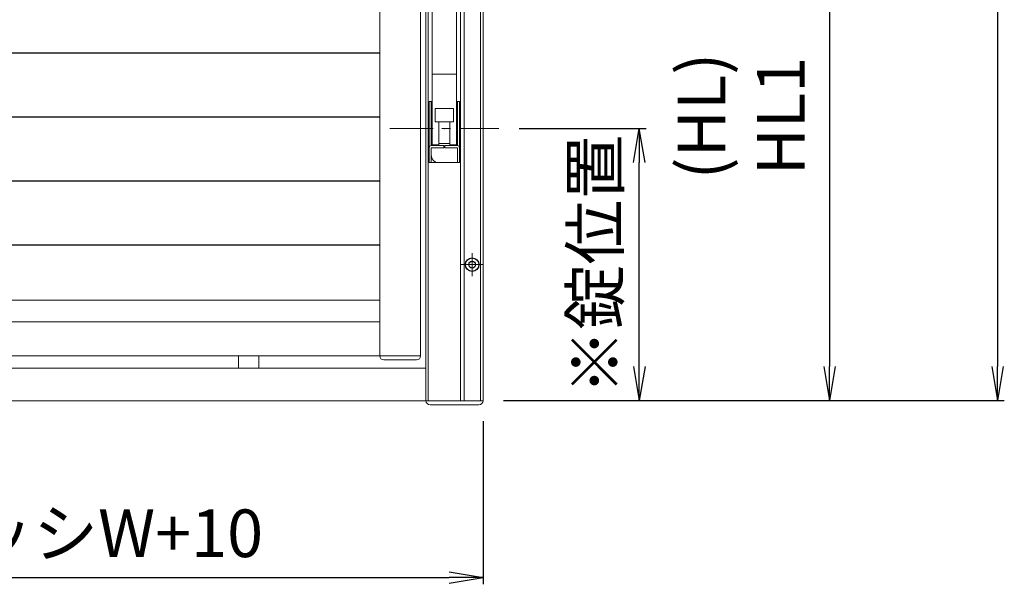
# Model space of a CAD drawing. Units: millimetres. Extents: x 0 to 1740, y 0 to 594.
# Drawn here: x 620 to 692, y 410 to 451 of the extents above; entities that cross this region are included whole.
import ezdxf

# ---------------------------------------------------------------- set-up
doc = ezdxf.new("R2010")
doc.units = ezdxf.units.MM
doc.header["$MEASUREMENT"] = 0
doc.linetypes.add('CENTER', pattern=[50.8, 31.75, -6.35, 6.35, -6.35])
for name, color, linetype, lineweight in [('buhin', 152, 'Continuous', 13), ('center', 2, 'CENTER', 13), ('gaikei', 104, 'Continuous', 25), ('louver', 122, 'Continuous', 25), ('sunpou', 201, 'Continuous', 30)]:
    doc.layers.add(name, color=color, linetype=linetype, lineweight=lineweight)
doc.styles.get("Standard").update_dxf_attribs({"font": 'simplex.shx', "width": 0.8, "bigfont": 'extfont.shx'})
doc.dimstyles.new('Standardx0.1', dxfattribs={"dimtxt": 3.5, "dimasz": 2.5, "dimexe": 0.5, "dimexo": 1.5, "dimgap": 1.5, "dimtad": 1, "dimlfac": 10, "dimdsep": 46, "dimtxsty": 'Standard', "dimblk": 'OPEN', "dimcen": 0, "dimclrd": 256, "dimclre": 256, "dimclrt": 256, "dimadec": 0, "dimazin": 2, "dimtfac": 1, "dimtmove": 0, "dimatfit": 3, "dimldrblk": 'OPEN', "dimfxl": 0, "dimtolj": 1, "dimtzin": 0, "dimlwd": -1, "dimlwe": -1, "dimarcsym": 0})

# ---------------------------------------------------------------- blocks, each defined once
blk = doc.blocks.new('_Open')
at = {"color": 0, "lineweight": -2}
for p, q in [((-1, 0.167), (0, 0)), ((-1, -0.167), (0, 0)), ((0, 0), (-1, 0))]:
    blk.add_line(p, q, dxfattribs=at)
blk = doc.blocks.new('*D79')
at = {"layer": 'Defpoints', "color": 0}
for p in [(574.145, 423.032), (654.145, 423.032), (654.145, 410.032)]:
    blk.add_point(p, dxfattribs=at)
at = {"layer": 'sunpou'}
for p, q in [((574.145, 421.532), (574.145, 409.532)), ((654.145, 421.532), (654.145, 409.532)), ((576.645, 410.032), (651.645, 410.032))]:
    blk.add_line(p, q, dxfattribs=at)
at = {"layer": 'sunpou', "xscale": 2.5, "yscale": 2.5, "zscale": 2.5, "rotation": 180}
blk.add_blockref('_Open', (574.145, 410.032), dxfattribs=at)
at = {"layer": 'sunpou', "xscale": 2.5, "yscale": 2.5, "zscale": 2.5}
blk.add_blockref('_Open', (654.145, 410.032), dxfattribs=at)
at = {"layer": 'sunpou', "insert": (614.145, 413.282), "char_height": 3.5, "attachment_point": 5}
blk.add_mtext('\\A1;面格子W=サッシW+10', dxfattribs=at)
blk = doc.blocks.new('*D81')
at = {"layer": 'Defpoints', "color": 0}
for p in [(655.295, 443.032), (665.644, 443.032), (654.145, 423.032)]:
    blk.add_point(p, dxfattribs=at)
at = {"layer": 'sunpou'}
for p, q in [((656.795, 443.032), (666.144, 443.032)), ((665.644, 425.532), (665.644, 440.532)), ((655.645, 423.032), (666.144, 423.032))]:
    blk.add_line(p, q, dxfattribs=at)
at = {"layer": 'sunpou', "xscale": 2.5, "yscale": 2.5, "zscale": 2.5}
for p, rotation in [((665.644, 443.032), 90), ((665.644, 423.032), 270)]:
    blk.add_blockref('_Open', p, dxfattribs=dict(at, rotation=rotation))
at = {"layer": 'sunpou', "insert": (662.394, 433.032), "char_height": 3.5, "attachment_point": 5, "rotation": 90}
blk.add_mtext('\\A1;※錠位置', dxfattribs=at)
blk = doc.blocks.new('*D82')
at = {"layer": 'Defpoints', "color": 0}
for p in [(654.145, 530.032), (654.145, 423.032), (692, 423.032)]:
    blk.add_point(p, dxfattribs=at)
at = {"layer": 'sunpou'}
for p, q in [((655.645, 530.032), (692.5, 530.032)), ((692, 527.532), (692, 425.532)), ((655.645, 423.032), (692.5, 423.032))]:
    blk.add_line(p, q, dxfattribs=at)
at = {"layer": 'sunpou', "xscale": 2.5, "yscale": 2.5, "zscale": 2.5}
for p, rotation in [((692, 530.032), 90), ((692, 423.032), 270)]:
    blk.add_blockref('_Open', p, dxfattribs=dict(at, rotation=rotation))
at = {"layer": 'sunpou', "insert": (688.75, 476.532), "char_height": 3.5, "attachment_point": 5, "rotation": 90}
blk.add_mtext('\\A1;面格子H=サッシH+70', dxfattribs=at)
blk = doc.blocks.new('*D84')
at = {"layer": 'Defpoints', "color": 0}
for p in [(649.395, 464.882), (654.145, 423.032), (679.644, 423.032)]:
    blk.add_point(p, dxfattribs=at)
at = {"layer": 'sunpou'}
for p, q in [((650.895, 464.882), (680.144, 464.882)), ((679.644, 462.382), (679.644, 425.532)), ((655.645, 423.032), (680.144, 423.032))]:
    blk.add_line(p, q, dxfattribs=at)
at = {"layer": 'sunpou', "xscale": 2.5, "yscale": 2.5, "zscale": 2.5}
for p, rotation in [((679.644, 464.882), 90), ((679.644, 423.032), 270)]:
    blk.add_blockref('_Open', p, dxfattribs=dict(at, rotation=rotation))
at = {"layer": 'sunpou', "insert": (673.144, 443.957), "char_height": 3.5, "attachment_point": 5, "rotation": 90}
blk.add_mtext('\\A1;(HL)\\PHL1', dxfattribs=at)
blk = doc.blocks.new('A$C4A90551B')
at = {"layer": 'buhin'}
for p, q in [((0.7, 29.75), (-0.7, 29.75)), ((0.15, 30), (-0.15, 30)), ((-0.9, -1.2), (-0.9, 29.55)), ((0.9, 29.55), (0.9, -1.2)), ((0.9, 24), (-0.9, 24)), ((-0.9, 23.55), (-1.08, 23.55)), ((-1.08, 22.95), (-1.08, 23.55)), ((1.08, 23.55), (0.9, 23.55)), ((1.08, 23.55), (1.08, 22.95)), ((-1.08, 22.95), (-0.9, 22.95)), ((0.9, 22.5), (-0.9, 22.5)), ((0.9, 22.95), (1.08, 22.95)), ((-0.9, 4), (0.9, 4)), ((-1.11, 2), (-1.11, -1.4)), ((-1.11, 2), (-0.9, 2)), ((-0.96, 2), (-0.96, -1.25)), ((-0.67, 1.49), (-0.67, 0.5)), ((0.67, 1.49), (-0.67, 1.49)), ((0.67, 0.5), (0.67, 1.49)), ((1.11, 2), (0.9, 2)), ((0.96, 2), (0.96, -1.25)), ((1.11, 2), (1.11, -1.4)), ((-0.96, 0.5), (-0.9, 0.5)), ((-0.67, 0.5), (0.67, 0.5)), ((-0.4, 0.5), (-0.4, -1.2)), ((0.4, -1.2), (0.4, 0.5)), ((0.9, 0.5), (0.96, 0.5)), ((-0.96, -0.5), (-0.9, -0.5)), ((0.96, -0.5), (0.9, -0.5)), ((-1.11, -1.4), (-1.11, -2.5)), ((-0.96, -1.25), (-0.039, -1.25)), ((-0.96, -1.4), (-0.039, -1.4)), ((-0.96, -1.4), (-0.96, -2.5)), ((-0.4, -1.2), (-0.9, -1.2)), ((-0.4, -1.1), (0.4, -1.1)), ((-0.039, -1.25), (-0.039, -1.4)), ((0.96, -1.25), (0.039, -1.25)), ((0.039, -1.25), (0.039, -1.4)), ((0.96, -1.4), (0.039, -1.4)), ((0.9, -1.2), (0.4, -1.2)), ((0.96, -1.4), (0.96, -2.5)), ((1.11, -1.4), (1.11, -2.5)), ((1.11, -2.5), (-1.11, -2.5))]:
    blk.add_line(p, q, dxfattribs=at)
for centre, radius, start, end in [((-0.7, 29.55), 0.2, 90, 180), ((-0.15, 29.7), 0.3, 90, 170.40593), ((0.15, 29.7), 0.3, 9.59407, 90), ((0.7, 29.55), 0.2, 0, 90), ((-0.96, -1.4), 0.15, 90, 180), ((0.96, -1.4), 0.15, 0, 90), ((-0.45, -2), 0.5, 180, 270)]:
    blk.add_arc(centre, radius, start, end, dxfattribs=at)
blk.add_point((0, 0), dxfattribs=at)

msp = doc.modelspace()

# ---------------------------------------------------------------- linework, layer by layer
at = {"layer": 'buhin', "linetype": 'Continuous'}
for p, q in [((649.9452, 423.0317), (649.9452, 530.0317)), ((650.0952, 423.0317), (650.0952, 530.0317)), ((652.4952, 423.0317), (652.4952, 530.0317)), ((652.7452, 423.0317), (652.7452, 530.0317)), ((653.9452, 423.0317), (653.9452, 530.0317)), ((654.1452, 423.0317), (654.1452, 530.0317)), ((649.9452, 425.4317), (578.3452, 425.4317)), ((574.1452, 423.0317), (654.1452, 423.0317))]:
    msp.add_line(p, q, dxfattribs=at)
at = {"layer": 'buhin'}
for p, q in [((646.5452, 526.9317), (646.5452, 426.3317)), ((649.5452, 526.9317), (649.5452, 426.3317)), ((646.5452, 430.4317), (581.8452, 430.4317)), ((646.5452, 428.8317), (581.8452, 428.8317)), ((649.5452, 426.3317), (578.8452, 426.3317)), ((636.1452, 426.3317), (636.1452, 425.4317)), ((637.6452, 426.3317), (637.6452, 425.4317)), ((646.8452, 426.0317), (649.2452, 426.0317)), ((650.2452, 422.7317), (653.8452, 422.7317))]:
    msp.add_line(p, q, dxfattribs=at)
for centre, start, end in [((646.8452, 426.3317), 180, 270), ((649.2452, 426.3317), 270, 0), ((650.2452, 423.0317), 180, 270), ((653.8452, 423.0317), 270, 0)]:
    msp.add_arc(centre, 0.3, start, end, dxfattribs=at)
at = {"layer": 'center', "ltscale": 0.1}
msp.add_line((647.2952, 443.0317), (655.2952, 443.0317), dxfattribs=at)
at = {"layer": 'center', "ltscale": 0.3}
for p, q in [((653.3452, 433.8717), (653.3452, 432.1917)), ((654.1852, 433.0317), (652.5052, 433.0317))]:
    msp.add_line(p, q, dxfattribs=at)
at = {"layer": 'gaikei'}
for radius in [0.5, 0.25]:
    msp.add_circle((653.3452, 433.0317), radius, dxfattribs=at)
at = {"layer": 'louver'}
for p, q in [((581.8452, 448.5934), (646.5452, 448.5934)), ((581.8452, 443.8934), (646.5452, 443.8934)), ((581.8452, 439.1934), (646.5452, 439.1934)), ((581.8452, 434.4934), (646.5452, 434.4934))]:
    msp.add_line(p, q, dxfattribs=at)

# ---------------------------------------------------------------- block references
at = {"layer": 'sunpou'}
msp.add_blockref('A$C4A90551B', (651.2952, 443.0317), dxfattribs=at)

# ---------------------------------------------------------------- dimensions: what is measured, and where the dimension line sits
for base, p1, p2, text, picture, middle in [((692, 423.0317), (654.1452, 530.0317), (654.1452, 423.0317), '面格子H=サッシH+70', '*D82', (688.75, 476.5317)), ((679.6441, 423.0317), (649.3952, 464.8817), (654.1452, 423.0317), '(HL)\\PHL1', '*D84', (673.1441, 443.9567)), ((665.6441, 443.0317), (654.1452, 423.0317), (655.2952, 443.0317), '※錠位置', '*D81', (662.3941, 433.0317))]:
    dim = msp.add_linear_dim(base=base, p1=p1, p2=p2, angle=90, text=text, dimstyle='Standardx0.1', dxfattribs=at)
    dim.commit()
    dim.dimension.update_dxf_attribs({"geometry": picture, "text_midpoint": middle})
dim = msp.add_linear_dim(base=(654.1452, 410.0317), p1=(574.1452, 423.0317), p2=(654.1452, 423.0317), text='面格子W=サッシW+10', dimstyle='Standardx0.1', dxfattribs=at)
dim.commit()
dim.dimension.update_dxf_attribs({"geometry": '*D79', "text_midpoint": (614.1452, 413.2817)})

doc.saveas('drawing.dxf')
